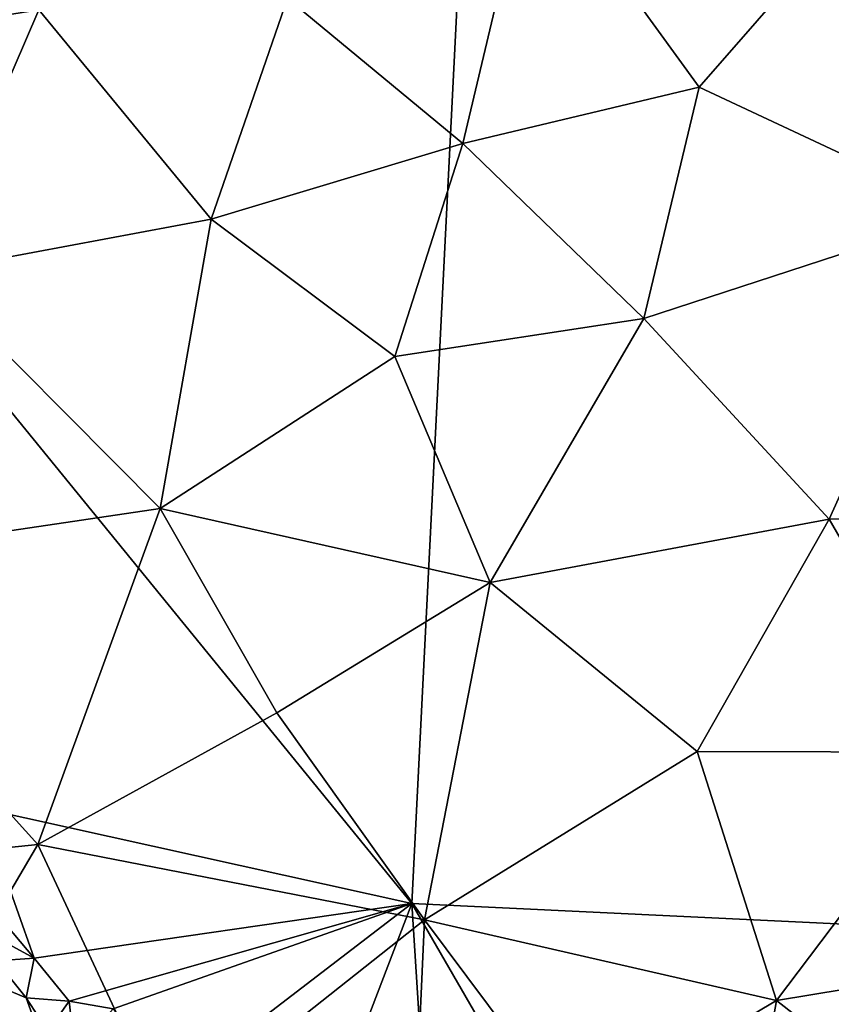
# Model space of a CAD drawing. Units: metres. Extents: x 22.68 to 26.18, y -1.47 to 2.02.
# Drawn here: x 24.02 to 24.33, y -0.3 to 0.09 of the extents above; entities that cross this region are included whole.
import ezdxf

# ---------------------------------------------------------------- set-up
doc = ezdxf.new("R2010")
doc.units = ezdxf.units.M

msp = doc.modelspace()

# ---------------------------------------------------------------- linework, layer by layer
at = {"layer": '1'}
for points in [[(23.9399, 0.12002, 4.6901), (23.95613, 0.00372, 4.69124), (24.20361, 0.41806, 4.69208)], [(24.20361, 0.41806, 4.69208), (23.95613, 0.00372, 4.69124), (24.16964, -0.25817, 4.69266)], [(24.20361, 0.41806, 4.69208), (24.16964, -0.25817, 4.69266), (24.56225, -0.27695, 4.69422)], [(24.20361, 0.41806, 4.69208), (24.56225, -0.27695, 4.69422), (24.95805, -0.2825, 4.69543)], [(24.20361, 0.41806, 4.69208), (24.95805, -0.2825, 4.69543), (25.11227, -0.15386, 4.69505)], [(24.20361, 0.41806, 4.69208), (25.11227, -0.15386, 4.69505), (25.05838, 0.41352, 4.69362)], [(23.94451, 0.19205, -0.19794), (24.02388, 0.09106, -0.19702), (23.92474, 0.07518, -0.19756)], [(24.12104, 0.0957, -0.19626), (24.21624, 0.15146, -0.19567), (24.18951, 0.03887, -0.19539)], [(24.18951, 0.03887, -0.19539), (24.21624, 0.15146, -0.19567), (24.28199, 0.06091, -0.19466)], [(24.21624, 0.15146, -0.19567), (24.35086, 0.13977, -0.19454), (24.28199, 0.06091, -0.19466)], [(24.35086, 0.13977, -0.19454), (24.38682, 0.01169, -0.1936), (24.28199, 0.06091, -0.19466)], [(24.02388, 0.09106, -0.19702), (24.12104, 0.0957, -0.19626), (24.09125, 0.00931, -0.19614)], [(24.09125, 0.00931, -0.19614), (24.12104, 0.0957, -0.19626), (24.18951, 0.03887, -0.19539)], [(23.92474, 0.07518, -0.19756), (24.02388, 0.09106, -0.19702), (23.97958, -0.01154, -0.19685)], [(24.09125, 0.00931, -0.19614), (23.97958, -0.01154, -0.19685), (24.02388, 0.09106, -0.19702)], [(24.28199, 0.06091, -0.19466), (24.26032, -0.02955, -0.19442), (24.18951, 0.03887, -0.19539)], [(24.38682, 0.01169, -0.1936), (24.26032, -0.02955, -0.19442), (24.28199, 0.06091, -0.19466)], [(24.16299, -0.04439, -0.19527), (24.09125, 0.00931, -0.19614), (24.18951, 0.03887, -0.19539)], [(24.18951, 0.03887, -0.19539), (24.26032, -0.02955, -0.19442), (24.16299, -0.04439, -0.19527)], [(24.33277, -0.10801, -0.1934), (24.26032, -0.02955, -0.19442), (24.38682, 0.01169, -0.1936)], [(24.47407, -0.10521, -0.19238), (24.33277, -0.10801, -0.1934), (24.38682, 0.01169, -0.1936)], [(24.07126, -0.10381, -0.19578), (23.97958, -0.01154, -0.19685), (24.09125, 0.00931, -0.19614)], [(24.09125, 0.00931, -0.19614), (24.16299, -0.04439, -0.19527), (24.07126, -0.10381, -0.19578)], [(24.00117, -0.22095, 4.69111), (24.16964, -0.25817, 4.69266), (23.95613, 0.00372, 4.69124)], [(24.07126, -0.10381, -0.19578), (23.92436, -0.12557, -0.19654), (23.97958, -0.01154, -0.19685)], [(24.26032, -0.02955, -0.19442), (24.2003, -0.13279, -0.19451), (24.16299, -0.04439, -0.19527)], [(24.33277, -0.10801, -0.1934), (24.2003, -0.13279, -0.19451), (24.26032, -0.02955, -0.19442)], [(24.07126, -0.10381, -0.19578), (24.16299, -0.04439, -0.19527), (24.2003, -0.13279, -0.19451)], [(24.07126, -0.10381, -0.19578), (24.02341, -0.23517, -0.19544), (23.92436, -0.12557, -0.19654)], [(24.11689, -0.18364, -0.19505), (24.02341, -0.23517, -0.19544), (24.07126, -0.10381, -0.19578)], [(24.07126, -0.10381, -0.19578), (24.2003, -0.13279, -0.19451), (24.11689, -0.18364, -0.19505)], [(24.33277, -0.10801, -0.1934), (24.47407, -0.10521, -0.19238), (24.38549, -0.199, -0.19248)], [(24.28112, -0.19876, -0.19341), (24.2003, -0.13279, -0.19451), (24.33277, -0.10801, -0.1934)], [(24.33277, -0.10801, -0.1934), (24.38549, -0.199, -0.19248), (24.28112, -0.19876, -0.19341)], [(24.02341, -0.23517, -0.19544), (23.86435, -0.25153, -0.19604), (23.92436, -0.12557, -0.19654)], [(24.17458, -0.2646, -0.19413), (24.11689, -0.18364, -0.19505), (24.2003, -0.13279, -0.19451)], [(24.17458, -0.2646, -0.19413), (24.2003, -0.13279, -0.19451), (24.28112, -0.19876, -0.19341)], [(24.11689, -0.18364, -0.19505), (24.17458, -0.2646, -0.19413), (24.02341, -0.23517, -0.19544)], [(24.28112, -0.19876, -0.19341), (24.31213, -0.29618, -0.19271), (24.17458, -0.2646, -0.19413)], [(24.38549, -0.199, -0.19248), (24.31213, -0.29618, -0.19271), (24.28112, -0.19876, -0.19341)], [(24.38549, -0.199, -0.19248), (24.41949, -0.27843, -0.19185), (24.31213, -0.29618, -0.19271)], [(24.00117, -0.22095, 4.69111), (24.00005, -0.25349, 4.68865), (24.02201, -0.27954, 4.68935)], [(24.00117, -0.22095, 4.69111), (24.02201, -0.27954, 4.68935), (24.16964, -0.25817, 4.69266)], [(23.94322, -0.37166, -0.19511), (23.86435, -0.25153, -0.19604), (24.02341, -0.23517, -0.19544)], [(24.07427, -0.3441, -0.19457), (23.94322, -0.37166, -0.19511), (24.02341, -0.23517, -0.19544)], [(24.02341, -0.23517, -0.19544), (24.17458, -0.2646, -0.19413), (24.07427, -0.3441, -0.19457)], [(24.00005, -0.25349, 4.68865), (24.00237, -0.26895, 4.68676), (24.02201, -0.27954, 4.68935)], [(24.02201, -0.27954, 4.68935), (24.03574, -0.29641, 4.6889), (24.16964, -0.25817, 4.69266)], [(24.03574, -0.29641, 4.6889), (24.05288, -0.29938, 4.69073), (24.16964, -0.25817, 4.69266)], [(24.05288, -0.29938, 4.69073), (24.07578, -0.33012, 4.69028), (24.16964, -0.25817, 4.69266)], [(24.07578, -0.33012, 4.69028), (24.12635, -0.37114, 4.68969), (24.16964, -0.25817, 4.69266)], [(24.12635, -0.37114, 4.68969), (24.17968, -0.41639, 4.69014), (24.16964, -0.25817, 4.69266)], [(24.17968, -0.41639, 4.69014), (24.30228, -0.48765, 4.69232), (24.16964, -0.25817, 4.69266)], [(24.16964, -0.25817, 4.69266), (24.30228, -0.48765, 4.69232), (24.56225, -0.27695, 4.69422)], [(24.16896, -0.38861, -0.19362), (24.07427, -0.3441, -0.19457), (24.17458, -0.2646, -0.19413)], [(24.16896, -0.38861, -0.19362), (24.17458, -0.2646, -0.19413), (24.2331, -0.34294, -0.19326)], [(24.2331, -0.34294, -0.19326), (24.17458, -0.2646, -0.19413), (24.31213, -0.29618, -0.19271)], [(24.00237, -0.26895, 4.68676), (24.00717, -0.28065, 4.68315), (24.02201, -0.27954, 4.68935)], [(24.30228, -0.48765, 4.69232), (24.34518, -0.5025, 4.69214), (24.56225, -0.27695, 4.69422)], [(24.00717, -0.28065, 4.68315), (23.99708, -0.28593, 4.6622), (24.01891, -0.29509, 4.68256)], [(24.00717, -0.28065, 4.68315), (24.01891, -0.29509, 4.68256), (24.02201, -0.27954, 4.68935)], [(24.02201, -0.27954, 4.68935), (24.01891, -0.29509, 4.68256), (24.03574, -0.29641, 4.6889)], [(24.4119, -0.37413, -0.19162), (24.31213, -0.29618, -0.19271), (24.41949, -0.27843, -0.19185)], [(24.01891, -0.29509, 4.68256), (23.99708, -0.28593, 4.6622), (24.02637, -0.31573, 4.67358)], [(23.99708, -0.28593, 4.6622), (24.0138, -0.33476, 4.61953), (24.02637, -0.31573, 4.67358)], [(24.01891, -0.29509, 4.68256), (24.02637, -0.31573, 4.67358), (24.02734, -0.30808, 4.68134)], [(24.01891, -0.29509, 4.68256), (24.02734, -0.30808, 4.68134), (24.03574, -0.29641, 4.6889)], [(24.2331, -0.34294, -0.19326), (24.31213, -0.29618, -0.19271), (24.28981, -0.42434, -0.19245)], [(24.31213, -0.29618, -0.19271), (24.4119, -0.37413, -0.19162), (24.28981, -0.42434, -0.19245)], [(24.03574, -0.29641, 4.6889), (24.02734, -0.30808, 4.68134), (24.03793, -0.31606, 4.68585)], [(24.03574, -0.29641, 4.6889), (24.03793, -0.31606, 4.68585), (24.05288, -0.29938, 4.69073)]]:
    msp.add_3dface(points, dxfattribs=at)

doc.saveas('drawing.dxf')
